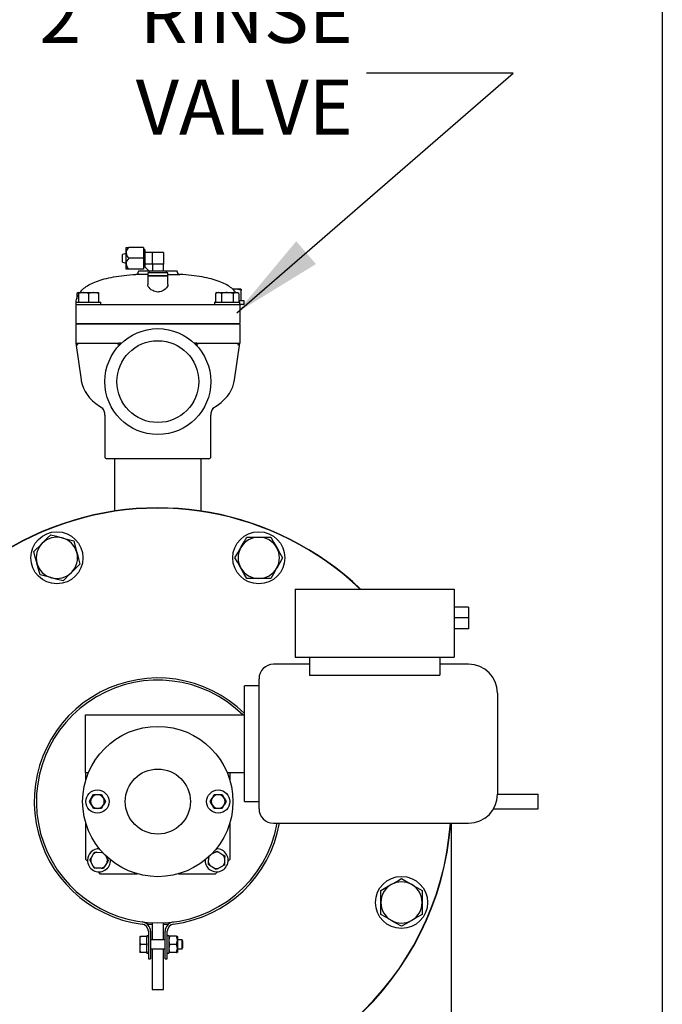
# Model space of a CAD drawing. Units: millimetres. Extents: x 527 to 757, y 547 to 719.
# Drawn here: x 739 to 757, y 648 to 674 of the extents above; entities that cross this region are included whole.
import ezdxf

# ---------------------------------------------------------------- set-up
doc = ezdxf.new("R2010")
doc.units = ezdxf.units.MM
doc.linetypes.add('SLD-Solid', pattern=[0])
doc.layers.add('CENTER', color=7, linetype='Continuous')
doc.styles.add('style15', font='arialbd.ttf', dxfattribs={"height": 1.5})
doc.dimstyles.new('ISO-25', dxfattribs={"dimtxt": 1.5, "dimasz": 2.5, "dimexe": 0.25, "dimexo": 1.125, "dimgap": 0, "dimtad": 0, "dimtih": 1, "dimtoh": 1, "dimdec": 1, "dimdsep": 46, "dimtxsty": 'style15', "dimcen": 0, "dimadec": 0, "dimazin": 0, "dimtfac": 1, "dimtdec": 1, "dimtmove": 0, "dimatfit": 3, "dimfxl": 1, "dimlwd": 25, "dimarcsym": 0})

msp = doc.modelspace()

# ---------------------------------------------------------------- linework, layer by layer
at = {"color": 7, "linetype": 'SLD-Solid'}
for p, q in [((756.647, 718.749), (756.647, 547.147)), ((742.04, 668.17), (742.119, 668.17)), ((742.04, 668.023), (742.04, 668.17)), ((742.512, 668.17), (742.119, 668.17)), ((742.512, 668.17), (742.512, 667.875)), ((742.04, 668.003), (741.942, 667.978)), ((741.942, 667.875), (741.942, 667.978)), ((741.942, 667.771), (741.942, 667.875)), ((742.04, 667.727), (742.04, 668.023)), ((742.512, 667.875), (742.119, 667.875)), ((742.552, 668.111), (742.512, 668.111)), ((742.512, 667.875), (742.512, 667.58)), ((742.552, 668.111), (742.552, 667.644)), ((742.749, 668.032), (742.552, 668.032)), ((742.749, 668.032), (742.749, 667.875)), ((743.064, 668.032), (742.749, 668.032)), ((742.749, 667.875), (742.749, 667.717)), ((743.064, 668.032), (743.064, 667.717)), ((741.942, 667.771), (742.04, 667.747)), ((742.04, 667.58), (742.04, 667.727)), ((742.512, 667.639), (742.552, 667.639)), ((742.552, 667.725), (742.749, 667.725)), ((742.552, 667.639), (742.552, 667.644)), ((742.67, 667.521), (742.552, 667.639)), ((742.906, 667.717), (742.749, 667.717)), ((742.757, 667.717), (742.757, 667.521)), ((743.064, 667.717), (742.906, 667.717)), ((743.064, 667.521), (743.064, 667.717)), ((742.119, 667.58), (742.04, 667.58)), ((742.512, 667.58), (742.119, 667.58)), ((742.631, 667.437), (742.307, 667.437)), ((742.381, 667.534), (742.381, 667.516)), ((742.381, 667.534), (742.657, 667.534)), ((742.631, 667.481), (742.631, 667.402)), ((743.182, 667.481), (742.631, 667.481)), ((742.631, 667.402), (742.631, 667.161)), ((742.631, 667.402), (743.182, 667.402)), ((743.182, 667.402), (742.631, 667.402)), ((742.67, 667.521), (742.67, 667.481)), ((742.675, 667.521), (742.67, 667.521)), ((743.142, 667.521), (742.675, 667.521)), ((743.064, 667.534), (743.431, 667.534)), ((743.142, 667.481), (743.142, 667.521)), ((743.182, 667.402), (743.182, 667.481)), ((743.182, 667.437), (743.505, 667.437)), ((743.182, 667.161), (743.182, 667.402)), ((743.431, 667.516), (743.431, 667.534)), ((740.741, 666.943), (740.698, 666.918)), ((740.741, 666.933), (740.698, 666.918)), ((740.698, 666.918), (740.698, 666.769)), ((740.741, 666.918), (740.741, 666.943)), ((740.741, 666.943), (740.879, 666.943)), ((740.741, 666.918), (740.741, 666.681)), ((740.879, 666.943), (741.154, 666.943)), ((741.017, 666.918), (741.017, 666.681)), ((741.154, 666.943), (741.292, 666.943)), ((741.292, 666.943), (741.292, 666.918)), ((741.292, 666.918), (741.292, 666.681)), ((744.52, 666.943), (744.477, 666.918)), ((744.477, 666.918), (744.477, 666.681)), ((744.52, 666.943), (744.557, 666.943)), ((744.557, 666.943), (744.796, 666.943)), ((744.637, 666.918), (744.637, 666.681)), ((744.796, 666.943), (745.034, 666.943)), ((744.994, 667.036), (744.941, 667.036)), ((744.955, 666.918), (744.955, 666.681)), ((745.17, 667.036), (744.994, 667.036)), ((745.034, 666.943), (745.071, 666.943)), ((745.114, 666.918), (745.071, 666.943)), ((745.114, 666.918), (745.114, 666.681)), ((745.171, 667.036), (745.171, 667.036)), ((745.178, 666.713), (745.178, 667.003)), ((740.675, 666.681), (740.675, 666.615)), ((740.675, 666.681), (741.017, 666.681)), ((740.675, 666.615), (740.938, 666.615)), ((740.675, 666.615), (740.675, 666.097)), ((740.938, 666.615), (741.017, 666.615)), ((741.017, 666.681), (741.358, 666.681)), ((741.017, 666.615), (742.326, 666.615)), ((741.358, 666.615), (741.358, 666.681)), ((742.326, 666.615), (742.906, 666.615)), ((742.906, 666.615), (743.486, 666.615)), ((743.486, 666.615), (744.796, 666.615)), ((744.454, 666.681), (744.454, 666.615)), ((744.454, 666.681), (745.137, 666.681)), ((744.796, 666.615), (744.874, 666.615)), ((744.874, 666.615), (745.137, 666.615)), ((745.258, 666.713), (745.128, 666.713)), ((745.137, 666.615), (745.137, 666.681)), ((745.258, 666.615), (745.137, 666.615)), ((745.137, 666.615), (745.137, 666.097)), ((745.258, 666.615), (745.258, 666.713)), ((740.675, 666.097), (740.938, 666.097)), ((740.675, 666.084), (740.675, 665.565)), ((740.938, 666.084), (740.675, 666.084)), ((740.741, 666.097), (740.741, 666.084)), ((740.938, 666.097), (744.874, 666.097)), ((744.874, 666.084), (740.938, 666.084)), ((744.874, 666.097), (745.137, 666.097)), ((745.137, 666.084), (744.874, 666.084)), ((745.071, 666.097), (745.071, 666.084)), ((745.137, 666.084), (745.137, 665.565)), ((740.675, 665.565), (740.816, 664.566)), ((740.675, 665.565), (740.938, 665.565)), ((740.938, 665.565), (741.84, 665.565)), ((741.915, 665.565), (741.84, 665.565)), ((743.972, 665.565), (743.897, 665.565)), ((743.972, 665.565), (744.874, 665.565)), ((744.874, 665.565), (745.137, 665.565)), ((744.996, 664.566), (745.137, 665.565)), ((741.406, 663.793), (741.415, 663.788)), ((741.463, 663.602), (741.463, 662.468)), ((744.35, 662.468), (744.35, 663.603)), ((744.297, 662.416), (741.515, 662.416)), ((741.725, 662.416), (741.725, 660.99)), ((744.087, 660.99), (744.087, 662.416)), ((745.331, 660.278), (745.656, 660.278)), ((745.656, 660.278), (745.98, 660.278)), ((745.656, 659.153), (745.331, 659.153)), ((745.98, 659.153), (745.656, 659.153)), ((746.646, 658.865), (746.646, 657.014)), ((746.646, 658.865), (750.977, 658.865)), ((750.977, 658.865), (750.977, 657.014)), ((751.371, 658.373), (750.977, 658.373)), ((751.371, 658.373), (751.371, 658.077)), ((751.371, 658.077), (750.977, 658.077)), ((751.371, 658.077), (751.371, 657.782)), ((751.371, 657.782), (750.977, 657.782)), ((746.646, 657.014), (750.977, 657.014)), ((747.04, 657.014), (747.04, 656.516)), ((750.583, 657.014), (750.583, 656.516)), ((747.04, 656.818), (746.056, 656.818)), ((751.371, 656.818), (750.583, 656.818)), ((745.662, 652.881), (745.662, 656.424)), ((747.04, 656.516), (750.583, 656.516)), ((745.662, 656.227), (745.268, 656.227)), ((745.268, 654.652), (745.268, 656.227)), ((752.158, 656.03), (752.158, 653.274)), ((740.938, 655.44), (745.268, 655.44)), ((740.938, 653.865), (740.938, 655.44)), ((745.268, 653.077), (745.268, 654.652)), ((740.938, 653.865), (740.938, 653.64)), ((740.938, 653.865), (741.016, 653.865)), ((744.796, 653.865), (745.268, 653.865)), ((744.875, 653.64), (744.875, 653.865)), ((741.046, 653.077), (741.1, 653.171)), ((741.154, 653.265), (741.262, 653.265)), ((741.262, 653.265), (741.371, 653.265)), ((741.371, 653.265), (741.425, 653.171)), ((744.333, 653.077), (744.387, 653.171)), ((744.442, 653.265), (744.55, 653.265)), ((744.55, 653.265), (744.658, 653.265)), ((744.658, 653.265), (744.712, 653.171)), ((752.158, 653.274), (753.268, 653.274)), ((753.268, 652.881), (753.268, 653.274)), ((741.154, 652.89), (741.1, 652.984)), ((741.262, 652.89), (741.154, 652.89)), ((741.371, 652.89), (741.262, 652.89)), ((741.479, 653.077), (741.425, 652.984)), ((744.442, 652.89), (744.387, 652.984)), ((744.55, 652.89), (744.442, 652.89)), ((744.658, 652.89), (744.55, 652.89)), ((744.766, 653.077), (744.712, 652.984)), ((745.268, 653.077), (745.662, 653.077)), ((752.053, 652.881), (753.268, 652.881)), ((740.938, 652.515), (740.938, 651.503)), ((744.875, 651.503), (744.875, 652.515)), ((746.056, 652.487), (751.371, 652.487)), ((750.906, 640.422), (750.906, 652.487)), ((740.938, 651.503), (740.992, 651.449)), ((741.086, 651.534), (741.157, 651.649)), ((741.157, 651.649), (741.188, 651.697)), ((741.245, 651.695), (741.38, 651.691)), ((741.38, 651.691), (741.41, 651.69)), ((741.481, 651.608), (741.528, 651.519)), ((741.528, 651.519), (741.555, 651.468)), ((744.288, 651.416), (744.293, 651.552)), ((744.293, 651.552), (744.293, 651.576)), ((744.376, 651.652), (744.465, 651.7)), ((744.465, 651.7), (744.515, 651.727)), ((744.564, 651.696), (744.679, 651.625)), ((744.679, 651.625), (744.727, 651.595)), ((744.725, 651.537), (744.721, 651.402)), ((744.821, 651.449), (744.875, 651.503)), ((741.082, 651.434), (741.055, 651.485)), ((741.146, 651.315), (741.082, 651.434)), ((741.23, 651.263), (741.173, 651.264)), ((741.366, 651.258), (741.23, 651.263)), ((741.453, 651.305), (741.423, 651.256)), ((741.525, 651.42), (741.453, 651.305)), ((744.335, 651.329), (744.286, 651.359)), ((744.45, 651.257), (744.335, 651.329)), ((744.549, 651.254), (744.499, 651.227)), ((744.669, 651.318), (744.549, 651.254)), ((744.721, 651.402), (744.719, 651.345)), ((741.277, 651.163), (741.331, 651.109)), ((741.331, 651.109), (742.344, 651.109)), ((743.468, 651.109), (744.481, 651.109)), ((744.481, 651.109), (744.535, 651.163)), ((748.982, 650.328), (748.982, 650.653)), ((750.107, 650.653), (750.107, 650.328)), ((748.982, 650.003), (748.982, 650.328)), ((750.107, 650.328), (750.107, 650.003)), ((742.749, 649.774), (742.749, 649.311)), ((743.064, 649.311), (743.064, 649.774)), ((742.417, 649.402), (742.43, 649.402)), ((742.417, 649.402), (742.417, 649.353)), ((742.417, 649.353), (742.417, 649.235)), ((742.607, 649.402), (742.43, 649.402)), ((742.65, 649.422), (742.607, 649.422)), ((742.607, 649.402), (742.607, 649.422)), ((742.607, 649.402), (742.607, 649.376)), ((742.607, 649.212), (742.607, 649.376)), ((742.65, 649.543), (742.65, 648.792)), ((742.709, 649.543), (742.709, 648.792)), ((743.103, 648.792), (743.103, 649.543)), ((743.162, 648.792), (743.162, 649.543)), ((743.205, 649.422), (743.162, 649.422)), ((743.205, 649.422), (743.205, 648.949)), ((743.208, 649.407), (743.205, 649.402)), ((743.228, 649.407), (743.21, 649.407)), ((743.419, 649.407), (743.228, 649.407)), ((743.419, 649.407), (743.437, 649.407)), ((743.442, 649.402), (743.439, 649.407)), ((743.442, 649.402), (743.442, 648.969)), ((742.417, 649.235), (742.43, 649.186)), ((742.417, 649.235), (742.417, 649.136)), ((742.417, 649.136), (742.417, 649.019)), ((742.607, 649.186), (742.43, 649.186)), ((742.607, 649.212), (742.607, 649.186)), ((742.607, 649.186), (742.607, 649.159)), ((742.607, 648.996), (742.607, 649.159)), ((743.103, 649.311), (742.709, 649.311)), ((743.419, 649.186), (743.228, 649.186)), ((743.566, 649.311), (743.442, 649.311)), ((743.591, 649.267), (743.566, 649.311)), ((743.566, 649.061), (743.566, 649.311)), ((743.566, 649.061), (743.591, 649.104)), ((743.591, 649.104), (743.591, 649.267)), ((742.417, 649.019), (742.43, 648.969)), ((742.417, 649.019), (742.417, 648.969)), ((742.43, 648.969), (742.417, 648.969)), ((742.607, 648.969), (742.43, 648.969)), ((742.607, 648.996), (742.607, 648.969)), ((742.607, 648.949), (742.607, 648.969)), ((742.607, 648.949), (742.65, 648.949)), ((742.709, 649.061), (743.103, 649.061)), ((742.749, 649.061), (742.749, 647.959)), ((743.064, 647.959), (743.064, 649.061)), ((743.162, 648.949), (743.205, 648.949)), ((743.205, 648.969), (743.208, 648.964)), ((743.228, 648.964), (743.21, 648.964)), ((743.419, 648.964), (743.228, 648.964)), ((743.419, 648.964), (743.437, 648.964)), ((743.439, 648.964), (743.442, 648.969)), ((743.442, 649.061), (743.566, 649.061)), ((742.65, 648.792), (742.709, 648.792)), ((743.103, 648.792), (743.162, 648.792)), ((742.749, 647.959), (743.064, 647.959))]:
    msp.add_line(p, q, dxfattribs=at)
at = {"color": 7, "linetype": 'SLD-Solid', "flags": 128}
for points in [[(742.906, 666.957), (742.869, 666.96), (742.833, 666.968), (742.8, 666.979), (742.769, 666.994), (742.729, 667.02), (742.694, 667.048), (742.667, 667.078), (742.646, 667.108), (742.633, 667.14), (742.632, 667.161)], [(743.181, 667.161), (743.182, 667.157), (743.176, 667.129), (743.162, 667.1), (743.138, 667.069), (743.105, 667.036), (743.071, 667.011), (743.03, 666.987), (742.997, 666.974), (742.962, 666.963), (742.935, 666.959), (742.906, 666.957)], [(740.879, 666.943), (740.869, 666.943), (740.741, 666.918)], [(741.017, 666.918), (740.949, 666.936), (740.879, 666.943)], [(741.154, 666.943), (741.145, 666.943), (741.017, 666.918)], [(741.292, 666.918), (741.225, 666.936), (741.154, 666.943)], [(744.557, 666.943), (744.551, 666.943), (744.477, 666.918)], [(744.637, 666.918), (744.598, 666.936), (744.557, 666.943)], [(744.796, 666.943), (744.754, 666.941), (744.637, 666.918)], [(744.955, 666.918), (744.916, 666.929), (744.796, 666.943)], [(744.994, 667.036), (744.981, 667.036), (744.943, 667.032)], [(745.034, 666.943), (745.029, 666.943), (744.955, 666.918)], [(745.178, 667.003), (745.088, 667.027), (744.994, 667.036)], [(745.114, 666.918), (745.075, 666.936), (745.034, 666.943)], [(745.17, 667.036), (745.172, 667.034), (745.178, 667.003)], [(740.817, 664.567), (740.821, 664.535), (740.845, 664.436), (740.879, 664.341), (740.925, 664.249), (740.981, 664.161), (741.048, 664.076), (741.127, 663.995), (741.217, 663.917), (741.319, 663.843), (741.414, 663.786)], [(744.403, 663.787), (744.406, 663.789), (744.522, 663.863), (744.63, 663.945), (744.716, 664.025), (744.791, 664.108), (744.854, 664.194), (744.906, 664.284), (744.947, 664.376), (744.98, 664.48), (744.995, 664.566)], [(739.529, 659.884), (739.587, 659.942), (739.672, 660.026), (739.759, 660.113)], [(739.759, 660.113), (739.821, 660.176), (739.905, 660.26), (739.988, 660.343)], [(739.988, 660.343), (740.142, 660.302), (740.302, 660.259)], [(740.302, 660.259), (740.324, 660.253), (740.47, 660.214), (740.616, 660.175)], [(740.616, 660.175), (740.657, 660.021), (740.7, 659.861)], [(745.169, 659.997), (745.18, 660.017), (745.256, 660.148), (745.331, 660.278)], [(745.98, 660.278), (746.06, 660.14), (746.143, 659.997)], [(739.613, 659.57), (739.607, 659.592), (739.568, 659.738), (739.529, 659.884)], [(740.7, 659.861), (740.706, 659.839), (740.745, 659.693), (740.784, 659.547)], [(745.006, 659.716), (745.086, 659.853), (745.169, 659.997)], [(746.143, 659.997), (746.154, 659.977), (746.23, 659.846), (746.305, 659.716)], [(739.697, 659.256), (739.656, 659.41), (739.613, 659.57)], [(740.784, 659.547), (740.701, 659.465), (740.617, 659.38), (740.554, 659.318)], [(745.169, 659.434), (745.157, 659.454), (745.081, 659.585), (745.006, 659.716)], [(746.305, 659.716), (746.226, 659.578), (746.143, 659.434)], [(740.554, 659.318), (740.468, 659.232), (740.383, 659.146), (740.325, 659.088)], [(745.331, 659.153), (745.251, 659.291), (745.169, 659.434)], [(746.143, 659.434), (746.131, 659.414), (746.056, 659.283), (745.98, 659.153)], [(740.011, 659.172), (739.989, 659.178), (739.843, 659.217), (739.697, 659.256)], [(740.325, 659.088), (740.171, 659.129), (740.011, 659.172)], [(741.1, 653.171), (741.104, 653.178), (741.154, 653.265)], [(741.425, 653.171), (741.429, 653.165), (741.479, 653.077)], [(744.387, 653.171), (744.391, 653.178), (744.442, 653.265)], [(744.712, 653.171), (744.716, 653.165), (744.766, 653.077)], [(741.1, 652.984), (741.096, 652.99), (741.046, 653.077)], [(741.425, 652.984), (741.421, 652.977), (741.371, 652.89)], [(744.387, 652.984), (744.384, 652.99), (744.333, 653.077)], [(744.712, 652.984), (744.708, 652.977), (744.658, 652.89)], [(741.055, 651.485), (741.068, 651.505), (741.086, 651.534)], [(741.188, 651.697), (741.211, 651.696), (741.245, 651.695)], [(744.515, 651.727), (744.535, 651.714), (744.564, 651.696)], [(744.727, 651.595), (744.727, 651.571), (744.725, 651.537)], [(741.173, 651.264), (741.153, 651.303), (741.146, 651.315)], [(741.423, 651.256), (741.4, 651.257), (741.366, 651.258)], [(741.555, 651.468), (741.543, 651.448), (741.525, 651.42)], [(744.286, 651.359), (744.287, 651.382), (744.288, 651.416)], [(744.499, 651.227), (744.479, 651.239), (744.45, 651.257)], [(744.719, 651.345), (744.681, 651.324), (744.669, 651.318)], [(749.263, 650.815), (749.283, 650.827), (749.414, 650.902), (749.544, 650.977)], [(749.544, 650.977), (749.682, 650.898), (749.825, 650.815)], [(748.982, 650.653), (749.119, 650.732), (749.263, 650.815)], [(749.825, 650.815), (749.845, 650.803), (749.976, 650.728), (750.107, 650.653)], [(749.263, 649.841), (749.243, 649.852), (749.112, 649.928), (748.982, 650.003)], [(750.107, 650.003), (749.969, 649.924), (749.825, 649.841)], [(749.544, 649.678), (749.406, 649.758), (749.263, 649.841)], [(749.825, 649.841), (749.805, 649.829), (749.675, 649.754), (749.544, 649.678)], [(742.43, 649.402), (742.419, 649.364), (742.417, 649.353)], [(743.228, 649.407), (743.208, 649.289), (743.228, 649.186)], [(743.419, 649.186), (743.438, 649.304), (743.419, 649.407)], [(742.43, 649.186), (742.424, 649.165), (742.417, 649.136)], [(743.228, 649.186), (743.208, 649.067), (743.228, 648.964)], [(743.419, 648.964), (743.438, 649.083), (743.419, 649.186)]]:
    msp.add_lwpolyline(points, dxfattribs=at)
at = {"color": 7, "linetype": 'SLD-Solid'}
for centre, radius in [((742.906, 664.516), 1.443), ((742.906, 664.516), 1.114), ((740.157, 659.716), 0.709), ((745.656, 659.716), 0.709), ((742.906, 653.077), 2.047), ((742.906, 653.077), 0.886), ((741.262, 653.077), 0.315), ((744.55, 653.077), 0.315), ((749.544, 650.328), 0.709)]:
    msp.add_circle(centre, radius, dxfattribs=at)
for centre, radius, start, end in [((742.248, 668.006), 0.209, 128.1386, 175.4878), ((742.26, 668.046), 0.221, 185.9681, 230.4056), ((742.248, 667.711), 0.209, 128.139, 175.4877), ((742.261, 667.751), 0.222, 186.0356, 230.338), ((742.302, 667.516), 0.0787, 273.6423, 0), ((743.51, 667.516), 0.0787, 180, 266.3577), ((740.727, 665.572), 0.0521, 187.582, 269.2688), ((740.675, 665.513), 0.0518, 7.3302, 89.5206), ((741.704, 665.896), 0.393, 286.5988, 302.4876), ((745.605, 669.175), 3.994, 244.6782, 246.2355), ((745.085, 665.572), 0.0521, 270.732, 352.4172), ((745.137, 665.513), 0.0518, 90.4794, 172.6698), ((741.206, 663.621), 0.256, 356.2727, 44.3845), ((744.611, 663.617), 0.262, 135.6256, 182.9897), ((741.515, 662.468), 0.0525, 180, 270), ((744.297, 662.468), 0.0525, 270, 0), ((742.906, 653.077), 8, 46.338, 180), ((742.906, 653.077), 7.992, 46.3972, 180), ((740.157, 659.716), 0.562, 135, 195), ((740.157, 659.716), 0.562, 75, 135), ((740.157, 659.716), 0.562, 15, 75), ((745.656, 659.716), 0.562, 90, 150), ((745.656, 659.716), 0.562, 30, 90), ((740.157, 659.716), 0.562, 315, 15), ((745.656, 659.716), 0.562, 150, 210), ((745.656, 659.716), 0.562, 330, 30), ((740.157, 659.716), 0.562, 195, 255), ((740.157, 659.716), 0.562, 255, 315), ((745.656, 659.716), 0.562, 210, 270), ((745.656, 659.716), 0.562, 270, 330), ((746.056, 656.424), 0.394, 90, 180), ((751.371, 656.03), 0.787, 0, 90), ((742.906, 653.077), 3.366, 45.4321, 262.6996), ((742.906, 653.077), 3.307, 45.5847, 270), ((741.262, 653.077), 0.187, 150, 210), ((741.262, 653.077), 0.187, 90, 150), ((741.262, 653.077), 0.187, 30, 90), ((741.262, 653.077), 0.187, 330, 30), ((744.55, 653.077), 0.187, 150, 210), ((744.55, 653.077), 0.187, 90, 150), ((744.55, 653.077), 0.187, 30, 90), ((744.55, 653.077), 0.187, 330, 30), ((751.371, 653.274), 0.787, 270, 0), ((742.906, 653.077), 8, 180, 355.7666), ((742.906, 653.077), 7.992, 180, 355.7625), ((741.262, 653.077), 0.187, 210, 270), ((741.262, 653.077), 0.187, 270, 330), ((744.55, 653.077), 0.187, 210, 270), ((744.55, 653.077), 0.187, 270, 330), ((746.056, 652.881), 0.394, 180, 270), ((742.906, 653.077), 3.307, 270, 349.7134), ((742.906, 653.077), 3.366, 277.3004, 349.8958), ((741.305, 651.477), 0.315, 88.5989, 180), ((744.507, 651.477), 0.315, 270, 91.4011), ((741.305, 651.477), 0.227, 165.4968, 190.7291), ((741.305, 651.477), 0.227, 105.4968, 130.7291), ((741.305, 651.477), 0.227, 61.5044, 70.7291), ((741.305, 651.477), 0.227, 345.4968, 10.7291), ((744.507, 651.477), 0.227, 151.5044, 160.7291), ((744.507, 651.477), 0.227, 75.4968, 100.7291), ((744.507, 651.477), 0.227, 15.4968, 40.7291), ((741.305, 651.477), 0.315, 180, 1.4011), ((741.305, 651.477), 0.227, 225.4968, 250.7291), ((741.305, 651.477), 0.227, 285.4968, 310.7291), ((744.507, 651.477), 0.315, 178.5989, 270), ((744.507, 651.477), 0.227, 195.4968, 220.7291), ((744.507, 651.477), 0.227, 255.4968, 280.7291), ((744.507, 651.477), 0.227, 315.4968, 340.7291), ((749.544, 650.328), 0.562, 120, 180), ((749.544, 650.328), 0.562, 60, 120), ((749.544, 650.328), 0.562, 0, 60), ((749.544, 650.328), 0.562, 180, 240), ((749.544, 650.328), 0.562, 300, 0), ((742.453, 649.543), 0.197, 0, 82.6996), ((742.453, 649.543), 0.256, 0, 82.6996), ((742.906, 653.077), 3.346, 264.9627, 267.3027), ((742.906, 653.077), 3.346, 272.6973, 275.0373), ((743.359, 649.543), 0.256, 97.3004, 180), ((743.359, 649.543), 0.197, 97.3004, 179.9885), ((749.544, 650.328), 0.562, 240, 300)]:
    msp.add_arc(centre, radius, start, end, dxfattribs=at)
for points, knots in [([(740.786, 666.942), (740.795, 666.956), (740.832, 667.01), (740.927, 667.088), (741.067, 667.176), (741.244, 667.253), (741.458, 667.319), (741.71, 667.372), (741.997, 667.414), (742.2, 667.429), (742.307, 667.437)], [0, 0, 0, 0, 0.030275, 0.119715, 0.219907, 0.333438, 0.471159, 0.627539, 0.803585, 1, 1, 1, 1]), ([(745.025, 666.943), (745.016, 666.956), (744.98, 667.011), (744.886, 667.088), (744.745, 667.176), (744.568, 667.253), (744.354, 667.319), (744.102, 667.372), (743.815, 667.414), (743.612, 667.429), (743.505, 667.437)], [0, 0, 0, 0, 0.029267, 0.1188, 0.219096, 0.332745, 0.470609, 0.627152, 0.803381, 1, 1, 1, 1]), ([(740.683, 666.681), (740.685, 666.704), (740.691, 666.77), (740.713, 666.838), (740.74, 666.875), (740.741, 666.877)], [0, 0, 0, 0, 0.334317, 0.969168, 1, 1, 1, 1]), ([(745.129, 666.681), (745.129, 666.704), (745.128, 666.735), (745.117, 666.762), (745.114, 666.769)], [0, 0, 0, 0, 0.765687, 1, 1, 1, 1])]:
    msp.add_open_spline(points, degree=3, knots=knots, dxfattribs=at)

# ---------------------------------------------------------------- texts
at = {"layer": 'CENTER', "color": 7, "insert": (748.219, 670.776), "char_height": 1.5, "attachment_point": 9, "style": 'style15'}
msp.add_mtext("2'' RINSE\\PVALVE", dxfattribs=at)

# ---------------------------------------------------------------- leaders
at = {"color": 7}
msp.add_leader([(745.055, 666.393), (752.589, 672.915), (748.587, 672.915)], dimstyle='ISO-25', override={"dimgap": 0, "dimtad": 0}, dxfattribs=at)

doc.saveas('drawing.dxf')
